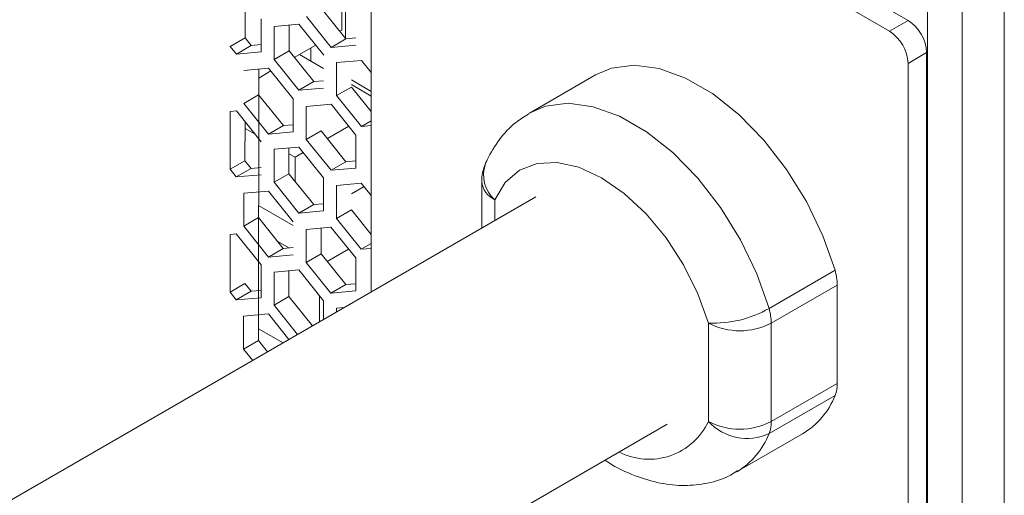
# Model space of a CAD drawing. Units: millimetres. Extents: x 47251 to 63975, y 36548 to 50892.
# Drawn here: x 49786 to 49842, y 38204 to 38232 of the extents above; entities that cross this region are included whole.
import ezdxf

# ---------------------------------------------------------------- set-up
doc = ezdxf.new("R2010")
doc.units = ezdxf.units.MM
doc.layers.add('M-OBJECT-DETAILS', color=7, linetype='Continuous', lineweight=5)

msp = doc.modelspace()

# ---------------------------------------------------------------- linework, layer by layer
at = {"layer": 'M-OBJECT-DETAILS', "linetype": 'Continuous', "lineweight": 15}
for p, q in [((49839.858, 38353.394), (49839.858, 38003.18)), ((49842.262, 38353.394), (49842.262, 38003.18)), ((49837.878, 38191.27), (49837.878, 38345.555)), ((49807.141, 38247.481), (49835.701, 38230.993)), ((49806.081, 38216.092), (49806.081, 38246.868)), ((49829.726, 38235.667), (49836.762, 38231.606)), ((49798.87, 38230.614), (49798.872, 38232.839)), ((49804.397, 38231.06), (49804.397, 38233.08)), ((49804.61, 38230.587), (49804.61, 38232.814)), ((49804.635, 38230.556), (49803.222, 38232.317)), ((49799.79, 38229.809), (49799.791, 38231.694)), ((49802.373, 38231.827), (49803.787, 38230.067)), ((49835.701, 38230.993), (49836.762, 38231.606)), ((49800.533, 38231.265), (49800.532, 38229.38)), ((49801.948, 38231.39), (49800.533, 38231.265)), ((49801.381, 38229.87), (49801.382, 38231.34)), ((49803.362, 38229.63), (49801.948, 38231.39)), ((49804.284, 38230.994), (49804.397, 38231.06)), ((49798.87, 38230.614), (49798.021, 38230.124)), ((49799.223, 38230.174), (49798.87, 38230.614)), ((49804.635, 38230.556), (49803.787, 38230.067)), ((49805.202, 38230.606), (49804.635, 38230.556)), ((49798.021, 38230.124), (49798.375, 38229.684)), ((49799.223, 38230.174), (49798.375, 38229.684)), ((49799.79, 38230.224), (49799.223, 38230.174)), ((49801.683, 38229.493), (49802.905, 38230.198)), ((49802.635, 38230.042), (49802.635, 38229.277)), ((49803.787, 38230.067), (49805.201, 38230.191)), ((49798.375, 38229.684), (49799.79, 38229.809)), ((49801.381, 38229.87), (49800.532, 38229.38)), ((49800.532, 38229.38), (49801.946, 38227.62)), ((49802.794, 38228.11), (49801.381, 38229.87)), ((49803.361, 38228.858), (49801.972, 38229.66)), ((49837.823, 38229.769), (49836.762, 38229.156)), ((49837.823, 38229.769), (49837.823, 38193.228)), ((49800.214, 38228.882), (49798.799, 38228.757)), ((49799.636, 38213.323), (49799.647, 38228.832)), ((49801.627, 38227.121), (49800.214, 38228.882)), ((49804.104, 38229.2), (49804.103, 38227.315)), ((49805.519, 38229.325), (49804.104, 38229.2)), ((49806.081, 38228.626), (49805.519, 38229.325)), ((49836.762, 38229.156), (49836.762, 38192.616)), ((49799.647, 38228.317), (49800.344, 38228.72)), ((49818.894, 38228.496), (49815.122, 38226.319)), ((49802.794, 38228.11), (49801.946, 38227.62)), ((49801.946, 38227.62), (49803.361, 38227.745)), ((49803.361, 38228.16), (49802.794, 38228.11)), ((49804.952, 38227.805), (49804.103, 38227.315)), ((49806.081, 38227.557), (49804.952, 38228.208)), ((49806.081, 38227.288), (49804.952, 38227.94)), ((49806.081, 38226.399), (49804.952, 38227.805)), ((49799.646, 38227.362), (49798.797, 38226.872)), ((49801.06, 38225.602), (49799.646, 38227.362)), ((49801.626, 38225.237), (49801.627, 38227.121)), ((49804.103, 38227.315), (49805.517, 38225.555)), ((49798.797, 38226.872), (49800.211, 38225.112)), ((49802.37, 38226.692), (49802.368, 38224.807)), ((49803.784, 38226.817), (49802.37, 38226.692)), ((49805.198, 38225.057), (49803.784, 38226.817)), ((49798.019, 38226.404), (49798.017, 38223.105)), ((49798.373, 38226.435), (49798.019, 38226.404)), ((49799.786, 38224.675), (49798.373, 38226.435)), ((49798.865, 38223.595), (49798.867, 38225.82)), ((49799.437, 38225.11), (49798.867, 38225.439)), ((49801.06, 38225.602), (49800.211, 38225.112)), ((49801.626, 38225.652), (49801.06, 38225.602)), ((49804.793, 38225.561), (49803.572, 38224.855)), ((49806.081, 38225.881), (49805.517, 38225.555)), ((49805.517, 38225.555), (49806.081, 38225.605)), ((49800.211, 38225.112), (49801.626, 38225.237)), ((49803.217, 38225.297), (49802.368, 38224.807)), ((49804.63, 38223.537), (49803.217, 38225.297)), ((49805.197, 38223.172), (49805.198, 38225.057)), ((49801.944, 38224.37), (49800.529, 38224.245)), ((49801.376, 38222.85), (49801.377, 38224.32)), ((49803.357, 38222.61), (49801.944, 38224.37)), ((49802.368, 38224.807), (49803.782, 38223.047)), ((49800.529, 38224.245), (49800.527, 38222.36)), ((49801.725, 38223.789), (49801.377, 38223.99)), ((49802.193, 38224.059), (49801.725, 38223.789)), ((49801.725, 38223.789), (49801.725, 38222.416)), ((49798.865, 38223.595), (49798.017, 38223.105)), ((49799.219, 38223.155), (49798.865, 38223.595)), ((49799.785, 38223.205), (49799.219, 38223.155)), ((49804.63, 38223.537), (49803.782, 38223.047)), ((49803.782, 38223.047), (49805.197, 38223.172)), ((49805.197, 38223.587), (49804.63, 38223.537)), ((49798.017, 38223.105), (49798.37, 38222.665)), ((49799.219, 38223.155), (49798.37, 38222.665)), ((49798.37, 38222.665), (49799.785, 38222.79)), ((49801.376, 38222.85), (49800.527, 38222.36)), ((49802.79, 38221.09), (49801.376, 38222.85)), ((49803.356, 38220.725), (49803.357, 38222.61)), ((49800.527, 38222.36), (49801.941, 38220.6)), ((49804.1, 38222.181), (49804.098, 38220.296)), ((49805.514, 38222.306), (49804.1, 38222.181)), ((49804.947, 38221.7), (49805.667, 38222.116)), ((49806.081, 38221.601), (49805.514, 38222.306)), ((49812.394, 38222.403), (49812.394, 38219.736)), ((49815.494, 38221.526), (49744.057, 38180.286)), ((49798.794, 38221.737), (49798.793, 38219.852)), ((49800.209, 38221.862), (49798.794, 38221.737)), ((49801.622, 38220.102), (49800.209, 38221.862)), ((49801.622, 38219.899), (49799.642, 38221.042)), ((49802.79, 38221.09), (49801.941, 38220.6)), ((49803.356, 38221.14), (49802.79, 38221.09)), ((49813.137, 38221.366), (49813.137, 38220.166)), ((49801.941, 38220.6), (49803.356, 38220.725)), ((49804.947, 38220.786), (49804.098, 38220.296)), ((49806.081, 38219.374), (49804.947, 38220.786)), ((49799.641, 38220.342), (49798.793, 38219.852)), ((49798.793, 38219.852), (49800.206, 38218.092)), ((49801.055, 38218.582), (49799.641, 38220.342)), ((49803.78, 38219.798), (49802.365, 38219.673)), ((49805.193, 38218.037), (49803.78, 38219.798)), ((49804.098, 38220.296), (49805.512, 38218.536)), ((49798.014, 38219.384), (49798.012, 38216.085)), ((49798.368, 38219.415), (49798.014, 38219.384)), ((49799.781, 38217.655), (49798.368, 38219.415)), ((49802.365, 38219.673), (49802.364, 38217.788)), ((49803.212, 38218.278), (49803.213, 38219.748)), ((49801.368, 38218.61), (49800.743, 38218.971)), ((49806.081, 38218.864), (49805.512, 38218.536)), ((49801.055, 38218.582), (49800.206, 38218.092)), ((49800.206, 38218.092), (49801.621, 38218.217)), ((49801.621, 38218.632), (49801.055, 38218.582)), ((49803.212, 38218.278), (49802.364, 38217.788)), ((49804.626, 38216.517), (49803.212, 38218.278)), ((49804.782, 38218.549), (49803.56, 38217.844)), ((49805.512, 38218.536), (49806.081, 38218.586)), ((49799.78, 38215.77), (49799.781, 38217.655)), ((49802.364, 38217.788), (49803.777, 38216.028)), ((49805.192, 38216.152), (49805.193, 38218.037)), ((49800.524, 38217.226), (49800.523, 38215.341)), ((49801.939, 38217.351), (49800.524, 38217.226)), ((49801.371, 38215.831), (49801.372, 38217.301)), ((49803.352, 38215.591), (49801.939, 38217.351)), ((49828.815, 38215.157), (49832.587, 38217.334)), ((49798.86, 38216.575), (49798.012, 38216.085)), ((49799.214, 38216.135), (49798.86, 38216.575)), ((49804.626, 38216.517), (49803.777, 38216.028)), ((49805.192, 38216.567), (49804.626, 38216.517)), ((49832.714, 38216.493), (49828.943, 38214.315)), ((49832.714, 38216.493), (49832.714, 38210.873)), ((49798.012, 38216.085), (49798.365, 38215.645)), ((49799.214, 38216.135), (49798.365, 38215.645)), ((49799.78, 38216.185), (49799.214, 38216.135)), ((49803.128, 38215.87), (49803.128, 38214.387)), ((49803.777, 38216.028), (49805.192, 38216.152)), ((49798.365, 38215.645), (49799.78, 38215.77)), ((49801.371, 38215.831), (49800.523, 38215.341)), ((49800.523, 38215.341), (49801.871, 38213.662)), ((49802.72, 38214.152), (49801.371, 38215.831)), ((49803.352, 38214.516), (49803.352, 38215.591)), ((49800.204, 38214.843), (49798.789, 38214.718)), ((49801.38, 38213.378), (49800.204, 38214.843)), ((49804.536, 38215.2), (49804.095, 38215.161)), ((49804.095, 38215.161), (49804.095, 38214.945)), ((49798.789, 38214.718), (49798.788, 38212.833)), ((49825.351, 38208.696), (49825.351, 38214.315)), ((49828.943, 38214.315), (49828.943, 38208.696)), ((49801.043, 38213.183), (49799.637, 38213.995)), ((49799.636, 38213.323), (49798.788, 38212.833)), ((49800.158, 38212.673), (49799.636, 38213.323)), ((49798.788, 38212.833), (49799.31, 38212.183)), ((49828.943, 38208.696), (49832.714, 38210.873)), ((49832.587, 38210.179), (49828.815, 38208.001)), ((49751.563, 38167.299), (49822.994, 38208.535)), ((49826.958, 38205.817), (49830.73, 38207.994))]:
    msp.add_line(p, q, dxfattribs=at)
at = {"layer": 'M-OBJECT-DETAILS', "linetype": 'Continuous', "lineweight": 15, "flags": 128}
for points in [[(49832.587, 38217.334), (49831.892, 38219.312), (49830.959, 38221.255), (49829.821, 38223.096), (49828.515, 38224.775), (49827.084, 38226.235), (49825.578, 38227.427), (49824.046, 38228.312), (49822.539, 38228.859), (49821.109, 38229.05), (49819.803, 38228.879), (49818.894, 38228.496)], [(49815.075, 38226.29), (49816.031, 38226.702), (49817.337, 38226.873), (49818.767, 38226.681), (49820.274, 38226.134), (49821.806, 38225.25), (49823.313, 38224.057), (49824.743, 38222.597), (49826.049, 38220.919), (49827.188, 38219.077), (49828.12, 38217.135), (49828.815, 38215.157)], [(49825.351, 38214.315), (49824.751, 38215.998), (49823.934, 38217.642), (49822.933, 38219.184), (49821.787, 38220.563), (49820.541, 38221.724), (49819.244, 38222.622), (49817.947, 38223.221), (49816.701, 38223.499), (49815.555, 38223.443), (49814.554, 38223.057), (49813.738, 38222.356), (49813.137, 38221.366)]]:
    msp.add_lwpolyline(points, dxfattribs=at)
at = {"layer": 'M-OBJECT-DETAILS', "linetype": 'Continuous', "lineweight": 15}
for centre, radius, start, end in [((49835.52, 38229.664), 2.305, 2.6055, 57.3945), ((49834.459, 38229.052), 2.305, 2.6055, 57.3945), ((49814.934, 38222.403), 2.54, 156.6878, 180), ((49814.381, 38222.784), 1.886, 160.6554, 228.752), ((49813.665, 38222.53), 1.277, 185.6948, 245.6253), ((49829.644, 38216.458), 3.071, 0.6584, 16.5866), ((49825.605, 38220.823), 6.513, 267.7653, 299.5363), ((49825.872, 38214.28), 3.071, 0.6584, 16.5866), ((49827.147, 38217.782), 3.904, 242.6097, 297.3903), ((49830.955, 38210.838), 1.76, 338.0194, 1.1489), ((49828.475, 38211.793), 4.417, 300.6912, 338.5713), ((49821.954, 38210.291), 3.752, 242.9347, 334.8341), ((49827.147, 38212.162), 3.904, 242.6097, 297.3903), ((49827.56, 38210.731), 3.004, 222.6462, 294.696), ((49827.183, 38208.66), 1.76, 338.0194, 1.1489), ((49824.696, 38209.62), 4.426, 301.4602, 338.5456)]:
    msp.add_arc(centre, radius, start, end, dxfattribs=at)
for points, knots in [([(49815.072, 38226.247), (49814.816, 38226.095), (49814.18, 38225.718), (49813.374, 38224.822), (49812.857, 38223.984), (49812.636, 38223.488), (49812.601, 38223.408)], [0, 0, 0, 0, 0.233877, 0.5809, 0.932865, 1, 1, 1, 1]), ([(49819.446, 38206.487), (49819.504, 38206.446), (49820.056, 38206.053), (49821.116, 38205.588), (49822.577, 38205.135), (49823.971, 38204.993), (49825.33, 38205.145), (49826.368, 38205.448), (49826.882, 38205.801), (49827.008, 38205.888)], [0, 0, 0, 0, 0.024214, 0.229165, 0.413498, 0.589769, 0.758657, 0.940752, 1, 1, 1, 1])]:
    msp.add_open_spline(points, degree=3, knots=knots, dxfattribs=at)

doc.saveas('drawing.dxf')
